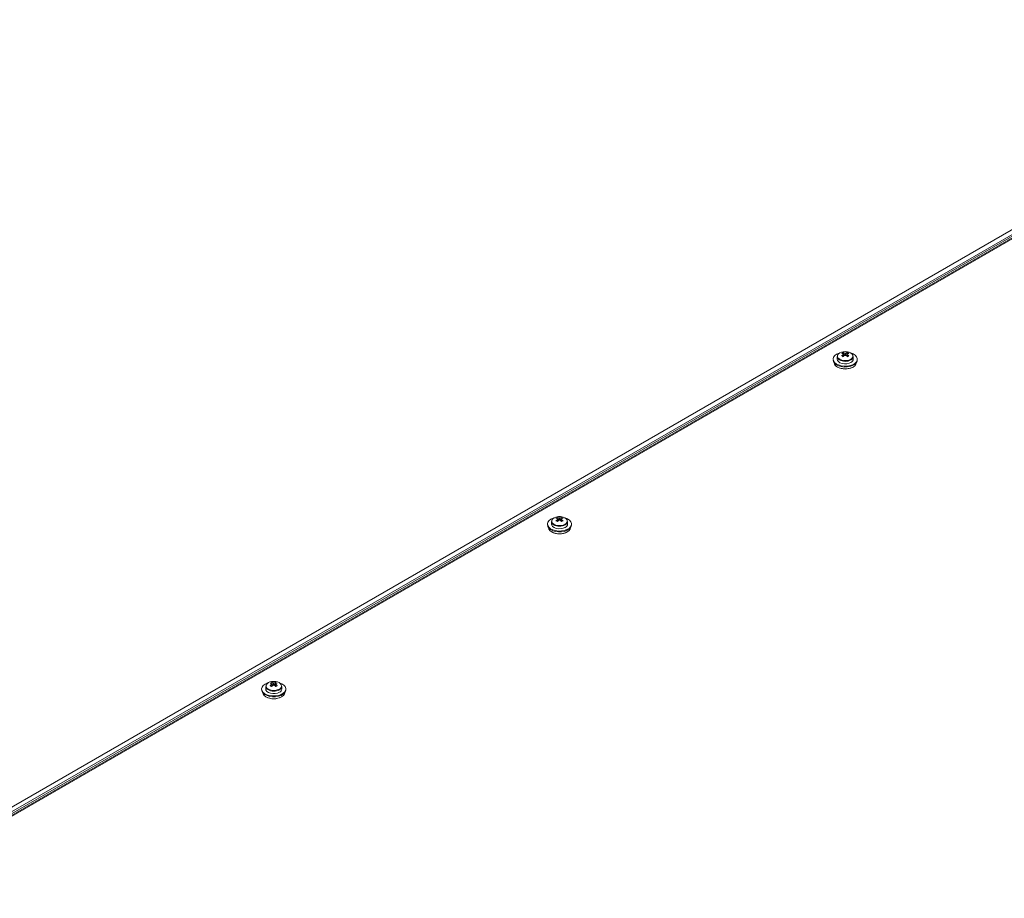
# Model space of a CAD drawing. Units: millimetres. Extents: x -2834 to 8559, y 73 to 6049.
# Drawn here: x 6574 to 7061, y 4916 to 5351 of the extents above; entities that cross this region are included whole.
import ezdxf

# ---------------------------------------------------------------- set-up
doc = ezdxf.new("R2010")
doc.units = ezdxf.units.MM
doc.header["$LTSCALE"] = 5

msp = doc.modelspace()

# ---------------------------------------------------------------- linework, layer by layer
at = {"color": 7, "linetype": 'Continuous', "lineweight": 18}
for p, q in [((7251.87, 5350.76), (6471.54, 4900.28)), ((7239.33, 5347.7), (6470.25, 4903.72)), ((7240.67, 5345.13), (6471.35, 4901.02)), ((6981.14, 5185.97), (6981.68, 5184.4)), ((6983.21, 5185.97), (6982.67, 5184.4)), ((6976.22, 5182.26), (6976.33, 5181.77)), ((6976.22, 5182.26), (6976.33, 5181.77)), ((6978.17, 5183.95), (6978.17, 5182.69)), ((6978.17, 5183.95), (6978.17, 5182.69)), ((6986.17, 5182.69), (6986.17, 5183.95)), ((6986.17, 5182.69), (6986.17, 5183.95)), ((6988.02, 5181.77), (6988.13, 5182.26)), ((6988.02, 5181.77), (6988.13, 5182.26)), ((6836.75, 5102.31), (6836.75, 5101.05)), ((6836.75, 5102.31), (6836.75, 5101.05)), ((6839.71, 5104.33), (6840.26, 5102.76)), ((6841.79, 5104.33), (6841.25, 5102.76)), ((6844.75, 5101.05), (6844.75, 5102.31)), ((6844.75, 5101.05), (6844.75, 5102.31)), ((6834.8, 5100.62), (6834.91, 5100.13)), ((6834.8, 5100.62), (6834.91, 5100.13)), ((6846.6, 5100.13), (6846.71, 5100.62)), ((6846.6, 5100.13), (6846.71, 5100.62)), ((6695.33, 5020.67), (6695.33, 5019.41)), ((6695.33, 5020.67), (6695.33, 5019.41)), ((6698.29, 5022.69), (6698.83, 5021.12)), ((6700.37, 5022.69), (6699.83, 5021.12)), ((6703.33, 5019.41), (6703.33, 5020.67)), ((6703.33, 5019.41), (6703.33, 5020.67)), ((6693.38, 5018.97), (6693.48, 5018.49)), ((6693.38, 5018.97), (6693.48, 5018.49)), ((6705.18, 5018.49), (6705.29, 5018.97)), ((6705.18, 5018.49), (6705.29, 5018.97))]:
    msp.add_line(p, q, dxfattribs=at)
at = {"color": 8, "linetype": 'Continuous', "lineweight": 18}
for p, q in [((7252.64, 5350.68), (6471.66, 4899.83)), ((6471.1, 4901.75), (7240.84, 5346.1)), ((6985, 5182.32), (6985.17, 5182.42)), ((6843.58, 5100.68), (6843.75, 5100.78)), ((6702.16, 5019.03), (6702.33, 5019.14))]:
    msp.add_line(p, q, dxfattribs=at)
at = {"color": 7, "linetype": 'Continuous', "lineweight": 18, "flags": 128}
for points in [[(6984.85, 5185.79), (6984.9, 5185.77), (6986.14, 5185.29), (6987.14, 5184.63), (6987.82, 5183.86), (6988.15, 5183.01), (6988.1, 5182.15), (6987.68, 5181.31), (6986.92, 5180.57), (6985.85, 5179.95), (6984.56, 5179.51), (6983.11, 5179.27), (6981.61, 5179.24), (6980.14, 5179.43), (6978.8, 5179.82), (6977.67, 5180.4), (6976.83, 5181.12), (6976.32, 5181.93), (6976.18, 5182.8), (6976.41, 5183.65), (6977.01, 5184.45), (6977.93, 5185.14), (6977.93, 5185.14)], [(6984.85, 5185.79), (6984.9, 5185.77), (6986.14, 5185.29), (6987.14, 5184.63), (6987.82, 5183.86), (6988.15, 5183.01), (6988.1, 5182.15), (6987.68, 5181.31), (6986.92, 5180.57), (6985.85, 5179.95), (6984.56, 5179.51), (6983.11, 5179.27), (6981.61, 5179.24), (6980.14, 5179.43), (6978.8, 5179.82), (6977.67, 5180.4), (6976.83, 5181.12), (6976.32, 5181.93), (6976.18, 5182.8), (6976.41, 5183.65), (6977.01, 5184.45), (6977.93, 5185.14), (6977.93, 5185.14)], [(6977.93, 5185.14), (6979.12, 5185.67), (6979.5, 5185.79)], [(6977.93, 5185.14), (6979.12, 5185.67), (6979.5, 5185.79)], [(6988.02, 5181.77), (6988, 5181.67), (6987.58, 5180.85), (6986.83, 5180.11), (6985.79, 5179.51), (6984.52, 5179.08), (6983.1, 5178.84), (6981.62, 5178.81), (6980.18, 5179), (6978.86, 5179.38), (6977.75, 5179.95), (6976.92, 5180.65), (6976.42, 5181.46), (6976.33, 5181.77)], [(6988.02, 5181.77), (6988, 5181.67), (6987.58, 5180.85), (6986.83, 5180.11), (6985.79, 5179.51), (6984.52, 5179.08), (6983.1, 5178.84), (6981.62, 5178.81), (6980.18, 5179), (6978.86, 5179.38), (6977.75, 5179.95), (6976.92, 5180.65), (6976.42, 5181.46), (6976.33, 5181.77)], [(6976.68, 5180.97), (6976.86, 5180.23), (6977.41, 5179.47), (6978.29, 5178.81), (6979.42, 5178.31), (6980.75, 5177.99), (6982.17, 5177.88), (6983.6, 5177.99), (6984.92, 5178.31), (6986.06, 5178.81), (6986.94, 5179.47), (6987.49, 5180.23), (6987.67, 5180.97)], [(6976.68, 5180.97), (6976.86, 5180.23), (6977.41, 5179.47), (6978.29, 5178.81), (6979.42, 5178.31), (6980.75, 5177.99), (6982.17, 5177.88), (6983.6, 5177.99), (6984.92, 5178.31), (6986.06, 5178.81), (6986.94, 5179.47), (6987.49, 5180.23), (6987.67, 5180.97)], [(6978.17, 5182.69), (6978.31, 5182.09), (6978.79, 5181.46), (6979.57, 5180.94), (6980.58, 5180.57), (6981.73, 5180.39), (6982.92, 5180.42), (6984.04, 5180.65), (6985, 5181.06)], [(6978.17, 5182.69), (6978.31, 5182.09), (6978.79, 5181.46), (6979.57, 5180.94), (6980.58, 5180.57), (6981.73, 5180.39), (6982.92, 5180.42), (6984.04, 5180.65), (6985, 5181.06)], [(6843.42, 5104.15), (6843.48, 5104.13), (6844.72, 5103.65), (6845.72, 5102.99), (6846.4, 5102.22), (6846.73, 5101.37), (6846.68, 5100.5), (6846.26, 5099.67), (6845.49, 5098.92), (6844.43, 5098.31), (6843.14, 5097.87), (6841.69, 5097.63), (6840.19, 5097.6), (6838.72, 5097.79), (6837.38, 5098.18), (6836.25, 5098.76), (6835.41, 5099.47), (6834.9, 5100.29), (6834.76, 5101.16), (6834.99, 5102.01), (6835.59, 5102.81), (6836.51, 5103.5), (6836.51, 5103.5)], [(6843.42, 5104.15), (6843.48, 5104.13), (6844.72, 5103.65), (6845.72, 5102.99), (6846.4, 5102.22), (6846.73, 5101.37), (6846.68, 5100.5), (6846.26, 5099.67), (6845.49, 5098.92), (6844.43, 5098.31), (6843.14, 5097.87), (6841.69, 5097.63), (6840.19, 5097.6), (6838.72, 5097.79), (6837.38, 5098.18), (6836.25, 5098.76), (6835.41, 5099.47), (6834.9, 5100.29), (6834.76, 5101.16), (6834.99, 5102.01), (6835.59, 5102.81), (6836.51, 5103.5), (6836.51, 5103.5)], [(6836.51, 5103.5), (6837.7, 5104.03), (6838.08, 5104.15)], [(6836.51, 5103.5), (6837.7, 5104.03), (6838.08, 5104.15)], [(6846.6, 5100.13), (6846.58, 5100.02), (6846.16, 5099.21), (6845.41, 5098.47), (6844.37, 5097.87), (6843.09, 5097.43), (6841.68, 5097.2), (6840.2, 5097.17), (6838.76, 5097.36), (6837.44, 5097.74), (6836.33, 5098.31), (6835.5, 5099.01), (6835, 5099.81), (6834.91, 5100.13)], [(6846.6, 5100.13), (6846.58, 5100.02), (6846.16, 5099.21), (6845.41, 5098.47), (6844.37, 5097.87), (6843.09, 5097.43), (6841.68, 5097.2), (6840.2, 5097.17), (6838.76, 5097.36), (6837.44, 5097.74), (6836.33, 5098.31), (6835.5, 5099.01), (6835, 5099.81), (6834.91, 5100.13)], [(6835.26, 5099.33), (6835.44, 5098.59), (6835.99, 5097.83), (6836.86, 5097.17), (6838, 5096.66), (6839.33, 5096.35), (6840.75, 5096.24), (6842.18, 5096.35), (6843.5, 5096.66), (6844.64, 5097.17), (6845.52, 5097.83), (6846.07, 5098.59), (6846.25, 5099.33)], [(6835.26, 5099.33), (6835.44, 5098.59), (6835.99, 5097.83), (6836.86, 5097.17), (6838, 5096.66), (6839.33, 5096.35), (6840.75, 5096.24), (6842.18, 5096.35), (6843.5, 5096.66), (6844.64, 5097.17), (6845.52, 5097.83), (6846.07, 5098.59), (6846.25, 5099.33)], [(6836.75, 5101.05), (6836.89, 5100.45), (6837.37, 5099.82), (6838.14, 5099.3), (6839.15, 5098.93), (6840.31, 5098.75), (6841.5, 5098.78), (6842.62, 5099.01), (6843.58, 5099.41)], [(6836.75, 5101.05), (6836.89, 5100.45), (6837.37, 5099.82), (6838.14, 5099.3), (6839.15, 5098.93), (6840.31, 5098.75), (6841.5, 5098.78), (6842.62, 5099.01), (6843.58, 5099.41)], [(6702, 5022.51), (6702.06, 5022.49), (6703.3, 5022), (6704.29, 5021.35), (6704.98, 5020.58), (6705.31, 5019.73), (6705.26, 5018.86), (6704.84, 5018.03), (6704.07, 5017.28), (6703.01, 5016.67), (6701.71, 5016.23), (6700.27, 5015.98), (6698.77, 5015.96), (6697.3, 5016.15), (6695.96, 5016.54), (6694.83, 5017.12), (6693.99, 5017.83), (6693.48, 5018.65), (6693.33, 5019.51), (6693.57, 5020.37), (6694.17, 5021.17), (6695.09, 5021.85), (6695.09, 5021.85)], [(6702, 5022.51), (6702.06, 5022.49), (6703.3, 5022), (6704.29, 5021.35), (6704.98, 5020.58), (6705.31, 5019.73), (6705.26, 5018.86), (6704.84, 5018.03), (6704.07, 5017.28), (6703.01, 5016.67), (6701.71, 5016.23), (6700.27, 5015.98), (6698.77, 5015.96), (6697.3, 5016.15), (6695.96, 5016.54), (6694.83, 5017.12), (6693.99, 5017.83), (6693.48, 5018.65), (6693.33, 5019.51), (6693.57, 5020.37), (6694.17, 5021.17), (6695.09, 5021.85), (6695.09, 5021.85)], [(6695.09, 5021.85), (6696.28, 5022.39), (6696.66, 5022.51)], [(6695.09, 5021.85), (6696.28, 5022.39), (6696.66, 5022.51)], [(6695.33, 5019.41), (6695.47, 5018.81), (6695.95, 5018.18), (6696.72, 5017.66), (6697.73, 5017.29), (6698.88, 5017.11), (6700.08, 5017.14), (6701.2, 5017.36), (6702.16, 5017.77)], [(6695.33, 5019.41), (6695.47, 5018.81), (6695.95, 5018.18), (6696.72, 5017.66), (6697.73, 5017.29), (6698.88, 5017.11), (6700.08, 5017.14), (6701.2, 5017.36), (6702.16, 5017.77)], [(6705.18, 5018.49), (6705.15, 5018.38), (6704.74, 5017.56), (6703.99, 5016.83), (6702.94, 5016.23), (6701.67, 5015.79), (6700.25, 5015.56), (6698.78, 5015.53), (6697.34, 5015.71), (6696.02, 5016.1), (6694.91, 5016.67), (6694.08, 5017.37), (6693.58, 5018.17), (6693.48, 5018.49)], [(6705.18, 5018.49), (6705.15, 5018.38), (6704.74, 5017.56), (6703.99, 5016.83), (6702.94, 5016.23), (6701.67, 5015.79), (6700.25, 5015.56), (6698.78, 5015.53), (6697.34, 5015.71), (6696.02, 5016.1), (6694.91, 5016.67), (6694.08, 5017.37), (6693.58, 5018.17), (6693.48, 5018.49)], [(6693.83, 5017.69), (6694.02, 5016.95), (6694.57, 5016.19), (6695.44, 5015.53), (6696.58, 5015.02), (6697.91, 5014.71), (6699.33, 5014.6), (6700.76, 5014.71), (6702.08, 5015.02), (6703.22, 5015.53), (6704.1, 5016.19), (6704.64, 5016.95), (6704.83, 5017.69)], [(6693.83, 5017.69), (6694.02, 5016.95), (6694.57, 5016.19), (6695.44, 5015.53), (6696.58, 5015.02), (6697.91, 5014.71), (6699.33, 5014.6), (6700.76, 5014.71), (6702.08, 5015.02), (6703.22, 5015.53), (6704.1, 5016.19), (6704.64, 5016.95), (6704.83, 5017.69)]]:
    msp.add_lwpolyline(points, dxfattribs=at)
at = {"color": 8, "linetype": 'Continuous', "lineweight": 18, "flags": 128}
for points in [[(6978.41, 5184.66), (6978.37, 5184.53), (6978.37, 5183.84), (6978.74, 5183.18), (6979.45, 5182.61), (6980.43, 5182.2), (6981.57, 5181.99), (6982.78, 5181.99), (6983.92, 5182.2), (6984.9, 5182.61)], [(6978.41, 5184.66), (6978.37, 5184.53), (6978.37, 5183.84), (6978.74, 5183.18), (6979.45, 5182.61), (6980.43, 5182.2), (6981.57, 5181.99), (6982.78, 5181.99), (6983.92, 5182.2), (6984.9, 5182.61)], [(6836.99, 5103.02), (6836.95, 5102.89), (6836.95, 5102.2), (6837.32, 5101.53), (6838.03, 5100.97), (6839, 5100.56), (6840.15, 5100.35), (6841.36, 5100.35), (6842.5, 5100.56), (6843.48, 5100.97)], [(6836.99, 5103.02), (6836.95, 5102.89), (6836.95, 5102.2), (6837.32, 5101.53), (6838.03, 5100.97), (6839, 5100.56), (6840.15, 5100.35), (6841.36, 5100.35), (6842.5, 5100.56), (6843.48, 5100.97)], [(6695.57, 5021.38), (6695.53, 5021.25), (6695.53, 5020.56), (6695.9, 5019.89), (6696.61, 5019.33), (6697.58, 5018.92), (6698.73, 5018.71), (6699.93, 5018.71), (6701.08, 5018.92), (6702.06, 5019.33)], [(6695.57, 5021.38), (6695.53, 5021.25), (6695.53, 5020.56), (6695.9, 5019.89), (6696.61, 5019.33), (6697.58, 5018.92), (6698.73, 5018.71), (6699.93, 5018.71), (6701.08, 5018.92), (6702.06, 5019.33)]]:
    msp.add_lwpolyline(points, dxfattribs=at)
at = {"color": 7, "linetype": 'Continuous', "lineweight": 18}
for centre, radius, start, end in [((6981.34, 5182.93), 3.4, 93.9829, 149.4476), ((6983.02, 5181.86), 4.52, 114.6607, 125.3339), ((6979.54, 5181.41), 4.22, 66.8541, 78.1026), ((6986.02, 5178.46), 8.14, 126.3604, 133.6236), ((6982.17, 5179.91), 6.5, 80.4929, 99.5073), ((6980.26, 5181.83), 4.22, 66.8541, 78.1026), ((6981.51, 5185.15), 0.348, 155.579, 204.4204), ((6982.17, 5184.01), 1.73, 81.6945, 98.3057), ((6984.08, 5181.83), 4.22, 101.8975, 113.1458), ((6984.81, 5181.41), 4.22, 101.8975, 113.1458), ((6982.84, 5185.15), 0.348, 335.579, 24.4204), ((6978.33, 5178.46), 8.14, 46.3763, 53.6397), ((6981.33, 5181.86), 4.52, 54.6659, 65.3395), ((6983, 5182.89), 3.45, 32.0492, 85.8144), ((6980.15, 5184.14), 1.99, 185.6483, 242.7664), ((6974.04, 5172.47), 13.48, 58.2147, 61.7906), ((6986.75, 5178.04), 8.14, 126.3604, 133.6236), ((6982.17, 5186.3), 1.73, 261.6945, 278.3057), ((6977.6, 5178.04), 8.14, 46.3764, 53.6397), ((6990.31, 5172.47), 13.47, 118.2091, 121.7855), ((6984.22, 5182.85), 1.96, 293.5057, 355.1745), ((6984.28, 5184.1), 1.9, 297.8128, 355.5872), ((6982.18, 5185.99), 8.17, 241.7417, 298.1429), ((6838.73, 5102.5), 1.99, 185.6476, 242.7666), ((6839.92, 5101.29), 3.4, 93.983, 149.4475), ((6841.6, 5100.23), 4.51, 114.6605, 125.3571), ((6838.11, 5099.75), 4.25, 66.8974, 78.085), ((6844.63, 5096.78), 8.18, 126.39, 133.6107), ((6832.77, 5091.09), 13.17, 58.1736, 61.8317), ((6840.75, 5098.27), 6.5, 80.4929, 99.5073), ((6838.83, 5100.15), 4.27, 66.9168, 78.0399), ((6845.36, 5096.36), 8.18, 126.39, 133.6107), ((6840.09, 5103.51), 0.348, 155.5808, 204.4171), ((6840.75, 5102.37), 1.73, 81.6943, 98.3064), ((6840.75, 5104.66), 1.73, 261.6957, 278.305), ((6842.68, 5100.15), 4.27, 101.96, 113.0831), ((6836.12, 5096.33), 8.23, 46.4169, 53.5991), ((6843.41, 5099.73), 4.27, 101.96, 113.0831), ((6841.41, 5103.51), 0.348, 335.5769, 24.421), ((6836.85, 5096.75), 8.23, 46.4169, 53.5991), ((6839.9, 5100.21), 4.53, 54.6789, 65.3265), ((6848.95, 5090.73), 13.59, 118.2243, 121.7703), ((6841.58, 5101.24), 3.45, 32.0493, 85.8142), ((6842.86, 5102.45), 1.9, 297.8129, 355.587), ((6842.8, 5101.21), 1.96, 293.5055, 355.175), ((6840.75, 5104.35), 8.17, 241.7417, 298.1424), ((6697.31, 5020.86), 1.99, 185.648, 242.7669), ((6698.49, 5019.65), 3.4, 93.9831, 149.4474), ((6700.19, 5018.57), 4.53, 114.676, 125.3186), ((6696.69, 5018.12), 4.24, 66.8712, 78.0855), ((6703.19, 5015.16), 8.16, 126.3715, 133.6128), ((6691.13, 5009.08), 13.6, 58.2307, 61.7747), ((6699.33, 5016.63), 6.5, 80.4929, 99.5073), ((6697.42, 5018.54), 4.24, 66.8712, 78.0855), ((6703.92, 5014.74), 8.16, 126.3715, 133.6128), ((6698.67, 5021.87), 0.348, 155.5777, 204.416), ((6699.33, 5020.73), 1.73, 81.6953, 98.304), ((6699.33, 5023.02), 1.73, 261.696, 278.3061), ((6701.25, 5018.54), 4.24, 101.9146, 113.1288), ((6694.74, 5014.74), 8.16, 46.3874, 53.6286), ((6701.97, 5018.12), 4.24, 101.9146, 113.1288), ((6699.99, 5021.87), 0.348, 335.5839, 24.4182), ((6695.47, 5015.16), 8.16, 46.3874, 53.6286), ((6698.48, 5018.57), 4.53, 54.6824, 65.323), ((6707.53, 5009.09), 13.59, 118.2244, 121.7703), ((6700.15, 5019.6), 3.45, 32.0493, 85.8138), ((6701.38, 5019.57), 1.96, 293.5055, 355.1743), ((6701.44, 5020.81), 1.9, 297.8129, 355.587), ((6699.33, 5022.71), 8.17, 241.7421, 298.1358)]:
    msp.add_arc(centre, radius, start, end, dxfattribs=at)
at = {"color": 8, "linetype": 'Continuous', "lineweight": 18}
for centre, radius, start, end in [((6982.18, 5187.58), 5.97, 240.5289, 298.2317), ((6984.34, 5184.18), 1.66, 289.6133, 18.6604), ((6842.92, 5102.54), 1.66, 289.6129, 18.6607), ((6840.76, 5105.93), 5.97, 240.5294, 298.2312), ((6701.5, 5020.9), 1.66, 289.6116, 18.662), ((6699.34, 5024.29), 5.97, 240.5288, 298.2316)]:
    msp.add_arc(centre, radius, start, end, dxfattribs=at)
at = {"color": 7, "linetype": 'Continuous', "lineweight": 18}
for points, knots in [([(6981.2, 5185.3), (6981.2, 5185.23), (6981.23, 5184.83), (6981.26, 5184.43), (6981.28, 5184.11)], [0, 0, 0, 0, 0.183446, 1, 1, 1, 1]), ([(6981.2, 5185.3), (6981.2, 5185.23), (6981.23, 5184.78), (6981.26, 5184.33), (6981.29, 5183.96)], [0, 0, 0, 0, 0.162702, 1, 1, 1, 1]), ([(6981.26, 5184.11), (6981.25, 5184.34), (6981.22, 5184.64), (6981.2, 5184.94), (6981.2, 5185.01)], [0, 0, 0, 0, 0.777193, 1, 1, 1, 1]), ([(6981.28, 5183.96), (6981.25, 5184.24), (6981.23, 5184.59), (6981.2, 5184.94), (6981.2, 5185.01)], [0, 0, 0, 0, 0.809262, 1, 1, 1, 1]), ([(6982, 5184.59), (6981.98, 5184.89), (6981.96, 5185.27), (6981.93, 5185.65), (6981.93, 5185.72)], [0, 0, 0, 0, 0.807278, 1, 1, 1, 1]), ([(6982.01, 5184.57), (6981.98, 5184.88), (6981.96, 5185.26), (6981.93, 5185.65), (6981.93, 5185.72)], [0, 0, 0, 0, 0.810539, 1, 1, 1, 1]), ([(6982.42, 5185.72), (6982.42, 5185.65), (6982.39, 5185.27), (6982.37, 5184.89), (6982.34, 5184.58)], [0, 0, 0, 0, 0.191554, 1, 1, 1, 1]), ([(6982.42, 5185.72), (6982.42, 5185.65), (6982.39, 5185.27), (6982.37, 5184.89), (6982.34, 5184.58)], [0, 0, 0, 0, 0.191554, 1, 1, 1, 1]), ([(6983.07, 5184.05), (6983.09, 5184.4), (6983.12, 5184.81), (6983.15, 5185.23), (6983.15, 5185.3)], [0, 0, 0, 0, 0.825121, 1, 1, 1, 1]), ([(6983.15, 5185.01), (6983.15, 5184.94), (6983.12, 5184.62), (6983.1, 5184.3), (6983.08, 5184.04)], [0, 0, 0, 0, 0.206735, 1, 1, 1, 1]), ([(6983.15, 5185.01), (6983.15, 5184.94), (6983.12, 5184.62), (6983.1, 5184.3), (6983.08, 5184.04)], [0, 0, 0, 0, 0.206735, 1, 1, 1, 1]), ([(6839.78, 5103.66), (6839.78, 5103.59), (6839.81, 5103.19), (6839.84, 5102.79), (6839.86, 5102.47)], [0, 0, 0, 0, 0.183584, 1, 1, 1, 1]), ([(6839.78, 5103.66), (6839.78, 5103.59), (6839.81, 5103.14), (6839.84, 5102.69), (6839.87, 5102.32)], [0, 0, 0, 0, 0.162852, 1, 1, 1, 1]), ([(6839.84, 5102.47), (6839.83, 5102.7), (6839.8, 5103), (6839.78, 5103.3), (6839.78, 5103.37)], [0, 0, 0, 0, 0.776987, 1, 1, 1, 1]), ([(6839.86, 5102.32), (6839.83, 5102.6), (6839.81, 5102.95), (6839.78, 5103.3), (6839.78, 5103.37)], [0, 0, 0, 0, 0.809119, 1, 1, 1, 1]), ([(6840.58, 5102.95), (6840.56, 5103.25), (6840.53, 5103.63), (6840.51, 5104.01), (6840.5, 5104.08)], [0, 0, 0, 0, 0.807099, 1, 1, 1, 1]), ([(6840.58, 5102.93), (6840.56, 5103.24), (6840.53, 5103.62), (6840.51, 5104.01), (6840.5, 5104.08)], [0, 0, 0, 0, 0.810397, 1, 1, 1, 1]), ([(6841, 5104.08), (6841, 5104.01), (6840.97, 5103.63), (6840.95, 5103.25), (6840.92, 5102.94)], [0, 0, 0, 0, 0.191698, 1, 1, 1, 1]), ([(6841, 5104.08), (6841, 5104.01), (6840.97, 5103.63), (6840.95, 5103.25), (6840.92, 5102.94)], [0, 0, 0, 0, 0.191698, 1, 1, 1, 1]), ([(6841.64, 5102.41), (6841.67, 5102.75), (6841.7, 5103.17), (6841.73, 5103.59), (6841.73, 5103.66)], [0, 0, 0, 0, 0.824987, 1, 1, 1, 1]), ([(6841.73, 5103.37), (6841.73, 5103.3), (6841.7, 5102.98), (6841.68, 5102.66), (6841.66, 5102.4)], [0, 0, 0, 0, 0.206886, 1, 1, 1, 1]), ([(6841.73, 5103.37), (6841.73, 5103.3), (6841.7, 5102.98), (6841.68, 5102.66), (6841.66, 5102.4)], [0, 0, 0, 0, 0.206886, 1, 1, 1, 1]), ([(6698.35, 5022.02), (6698.36, 5021.94), (6698.39, 5021.55), (6698.41, 5021.15), (6698.44, 5020.83)], [0, 0, 0, 0, 0.183584, 1, 1, 1, 1]), ([(6698.35, 5022.02), (6698.36, 5021.94), (6698.39, 5021.5), (6698.42, 5021.05), (6698.45, 5020.68)], [0, 0, 0, 0, 0.162852, 1, 1, 1, 1]), ([(6698.42, 5020.83), (6698.4, 5021.06), (6698.38, 5021.36), (6698.36, 5021.66), (6698.35, 5021.73)], [0, 0, 0, 0, 0.776987, 1, 1, 1, 1]), ([(6698.43, 5020.68), (6698.41, 5020.96), (6698.38, 5021.31), (6698.36, 5021.66), (6698.35, 5021.73)], [0, 0, 0, 0, 0.809119, 1, 1, 1, 1]), ([(6699.16, 5021.31), (6699.14, 5021.61), (6699.11, 5021.99), (6699.09, 5022.36), (6699.08, 5022.44)], [0, 0, 0, 0, 0.807278, 1, 1, 1, 1]), ([(6699.16, 5021.29), (6699.14, 5021.6), (6699.11, 5021.98), (6699.09, 5022.36), (6699.08, 5022.44)], [0, 0, 0, 0, 0.810572, 1, 1, 1, 1]), ([(6699.58, 5022.44), (6699.58, 5022.36), (6699.55, 5021.99), (6699.52, 5021.61), (6699.5, 5021.3)], [0, 0, 0, 0, 0.191521, 1, 1, 1, 1]), ([(6699.58, 5022.44), (6699.58, 5022.36), (6699.55, 5021.99), (6699.52, 5021.61), (6699.5, 5021.3)], [0, 0, 0, 0, 0.191521, 1, 1, 1, 1]), ([(6700.22, 5020.77), (6700.25, 5021.11), (6700.28, 5021.53), (6700.3, 5021.94), (6700.31, 5022.02)], [0, 0, 0, 0, 0.82512, 1, 1, 1, 1]), ([(6700.31, 5021.73), (6700.3, 5021.66), (6700.28, 5021.34), (6700.26, 5021.01), (6700.24, 5020.76)], [0, 0, 0, 0, 0.206695, 1, 1, 1, 1]), ([(6700.31, 5021.73), (6700.3, 5021.66), (6700.28, 5021.34), (6700.26, 5021.01), (6700.24, 5020.76)], [0, 0, 0, 0, 0.206695, 1, 1, 1, 1])]:
    msp.add_open_spline(points, degree=3, knots=knots, dxfattribs=at)

doc.saveas('drawing.dxf')
